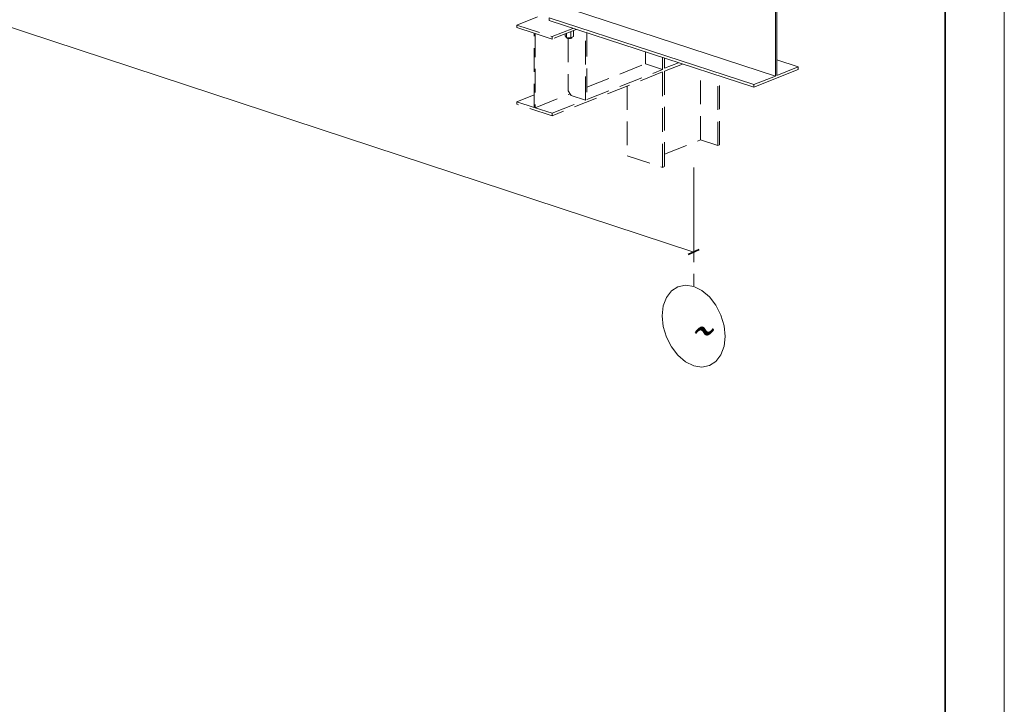
# Model space of a CAD drawing. Units: metres. Extents: x -96 to 731, y -481 to 24.
# Drawn here: x 723 to 731, y -423 to -417 of the extents above; entities that cross this region are included whole.
import ezdxf

# ---------------------------------------------------------------- set-up
doc = ezdxf.new("R2010")
doc.units = ezdxf.units.M
doc.linetypes.add('______2', pattern=[0.27, 0.2, -0.07])
doc.linetypes.add('______5', pattern=[1.1, 0.8, -0.1, 0.1, -0.1])
doc.layers.add('Standard', color=7, linetype='Continuous', lineweight=25)
doc.styles.add('ARIAL', font='arial.ttf')

# ---------------------------------------------------------------- blocks, each defined once
blk = doc.blocks.new('СЛОЖНЫЙ_ОБЪЕКТ_1035')
at = {"layer": 'Standard', "color": 7, "linetype": 'Continuous', "lineweight": 13}
blk.add_line((730.8963, -407.9031), (730.8963, -437.6031), dxfattribs=at)
at = {"layer": 'Standard', "color": 7, "linetype": 'Continuous', "lineweight": 35}
blk.add_lwpolyline([(711.8963, -437.1031), (669.8963, -437.1031), (669.8963, -408.4031), (730.3963, -408.4031), (730.3963, -431.6031), (711.8963, -431.6031), (711.8963, -437.1031)], close=True, dxfattribs=at)
blk = doc.blocks.new('СЛОЖНЫЙ_ОБЪЕКТ_1046')
at = {"layer": 'Standard', "color": 7, "linetype": 'Continuous', "lineweight": 13}
for p, q in [((728.9623, -416.672), (728.9623, -417.3242)), ((728.9623, -416.672), (728.9623, -417.3242)), ((728.9744, -417.3194), (728.9744, -416.6672)), ((728.9744, -417.3194), (728.9744, -416.6672)), ((728.9623, -417.3242), (727.2474, -416.7668)), ((728.9623, -417.3242), (727.2474, -416.7668)), ((728.7813, -417.3961), (727.052, -416.8341)), ((728.7813, -417.3961), (727.052, -416.8341)), ((727.052, -416.857), (727.052, -416.8341)), ((727.052, -416.857), (727.052, -416.8341)), ((727.052, -416.857), (728.7813, -417.4191)), ((727.052, -416.857), (728.7813, -417.4191)), ((727.186, -416.9855), (727.186, -416.9691)), ((727.186, -416.9855), (727.186, -416.9691)), ((727.186, -416.9855), (727.1974, -416.9981)), ((727.186, -416.9855), (727.1974, -416.9981)), ((727.1974, -416.9981), (727.1974, -416.9646)), ((727.1974, -416.9981), (727.1974, -416.9646)), ((727.2335, -417.0009), (727.1974, -416.9981)), ((727.2335, -417.0009), (727.1974, -416.9981)), ((727.1998, -416.9983), (727.1998, -417.0012)), ((727.1998, -416.9983), (727.1998, -417.0012)), ((727.2019, -417.0043), (727.1998, -417.0012)), ((727.2019, -417.0043), (727.1998, -417.0012)), ((727.2019, -416.9985), (727.2019, -417.0043)), ((727.2019, -416.9985), (727.2019, -417.0043)), ((727.2071, -417.0068), (727.2019, -417.0043)), ((727.2071, -417.0068), (727.2019, -417.0043)), ((727.2071, -416.9989), (727.2071, -417.0068)), ((727.2071, -416.9989), (727.2071, -417.0068)), ((727.2146, -417.0084), (727.2071, -417.0068)), ((727.2146, -417.0084), (727.2071, -417.0068)), ((727.2146, -416.9994), (727.2146, -417.0084)), ((727.2146, -416.9994), (727.2146, -417.0084)), ((727.2233, -417.0088), (727.2146, -417.0084)), ((727.2233, -417.0088), (727.2146, -417.0084)), ((727.2233, -417.0001), (727.2233, -417.0088)), ((727.2233, -417.0001), (727.2233, -417.0088)), ((727.2317, -417.0081), (727.2233, -417.0088)), ((727.2317, -417.0081), (727.2233, -417.0088)), ((727.2317, -417.0008), (727.2317, -417.0081)), ((727.2317, -417.0008), (727.2317, -417.0081)), ((727.2388, -417.0062), (727.2317, -417.0081)), ((727.2388, -417.0062), (727.2317, -417.0081)), ((727.2335, -416.9502), (727.2335, -416.9633)), ((727.2335, -416.9502), (727.2335, -416.9633)), ((727.2335, -416.9633), (727.2335, -417.0009)), ((727.2335, -416.9633), (727.2335, -417.0009)), ((727.2335, -417.0009), (727.2583, -416.9911)), ((727.2335, -417.0009), (727.2583, -416.9911)), ((727.2388, -417.0062), (727.2388, -416.9988)), ((727.2388, -417.0062), (727.2388, -416.9988)), ((727.2432, -417.0035), (727.2388, -417.0062)), ((727.2432, -417.0035), (727.2388, -417.0062)), ((727.2432, -416.997), (727.2432, -417.0035)), ((727.2432, -416.997), (727.2432, -417.0035)), ((727.2445, -417.0004), (727.2432, -417.0035)), ((727.2445, -417.0004), (727.2432, -417.0035)), ((727.2445, -416.9965), (727.2445, -417.0004)), ((727.2445, -416.9965), (727.2445, -417.0004)), ((727.2583, -416.9534), (727.2583, -416.9404)), ((727.2583, -416.9534), (727.2583, -416.9404)), ((727.2583, -416.9911), (727.2583, -416.9534)), ((727.2583, -416.9911), (727.2583, -416.9534)), ((729.1554, -417.2475), (728.9744, -417.1886)), ((729.1554, -417.2475), (728.9744, -417.1886)), ((728.7813, -417.4191), (729.1554, -417.2705)), ((728.7813, -417.4191), (729.1554, -417.2705)), ((729.1554, -417.2475), (728.9744, -417.3194)), ((729.1554, -417.2475), (728.9744, -417.3194)), ((729.1554, -417.2705), (729.1554, -417.2475)), ((729.1554, -417.2705), (729.1554, -417.2475)), ((728.9623, -417.3242), (728.7813, -417.3961)), ((728.9623, -417.3242), (728.7813, -417.3961)), ((728.7813, -417.3961), (728.7813, -417.4191)), ((728.7813, -417.3961), (728.7813, -417.4191))]:
    blk.add_line(p, q, dxfattribs=at)
at = {"layer": 'Standard', "color": 220, "linetype": '______2', "lineweight": 13}
for p, q in [((726.9529, -416.8248), (726.7792, -416.8938)), ((726.9529, -416.8248), (726.7792, -416.8938)), ((726.7792, -416.9147), (726.7792, -416.8938)), ((726.7792, -416.8938), (727.0782, -416.991)), ((726.7792, -416.9147), (726.7792, -416.8938)), ((726.7792, -416.8938), (727.0782, -416.991)), ((726.9245, -416.9619), (726.7792, -416.9147)), ((726.9245, -416.9619), (726.7792, -416.9147)), ((727.0782, -416.991), (727.2519, -416.922)), ((727.0782, -416.991), (727.2519, -416.922)), ((727.2808, -416.9314), (727.0782, -417.0119)), ((727.2808, -416.9314), (727.0782, -417.0119)), ((726.9245, -417.5891), (726.9245, -416.9619)), ((726.9245, -417.5891), (726.9245, -416.9619)), ((726.9329, -416.9646), (726.9329, -417.5918)), ((726.9329, -416.9646), (726.9329, -417.5918)), ((727.0782, -417.0119), (726.9329, -416.9646)), ((727.0782, -417.0119), (726.9329, -416.9646)), ((727.0782, -417.0119), (727.0782, -416.991)), ((727.0782, -417.0119), (727.0782, -416.991)), ((727.2124, -417.0079), (727.2124, -417.4494)), ((727.2124, -417.0079), (727.2124, -417.4494)), ((727.3577, -417.528), (727.3577, -416.9564)), ((727.3577, -417.528), (727.3577, -416.9564)), ((727.3697, -416.9603), (727.3697, -417.5232)), ((727.3697, -416.9603), (727.3697, -417.5232)), ((727.8646, -417.2218), (727.8646, -417.1211)), ((727.8646, -417.2218), (727.8646, -417.1211)), ((728.0099, -417.269), (728.0099, -417.1684)), ((728.0099, -417.269), (728.0099, -417.1684)), ((728.0249, -417.1733), (728.0249, -417.2589)), ((728.0249, -417.1733), (728.0249, -417.2589)), ((727.3697, -417.4183), (727.8646, -417.2218)), ((727.3697, -417.4183), (727.8646, -417.2218)), ((727.3697, -417.5232), (728.0099, -417.269)), ((727.3697, -417.5232), (728.0099, -417.269)), ((728.0099, -417.269), (727.8646, -417.2218)), ((728.0099, -417.269), (727.8646, -417.2218)), ((728.0249, -417.2589), (728.1435, -417.2118)), ((728.0249, -417.2589), (728.1435, -417.2118)), ((728.1782, -417.2231), (728.0249, -417.284)), ((728.1782, -417.2231), (728.0249, -417.284)), ((728.3304, -417.8632), (728.3304, -417.2726)), ((728.3304, -417.8632), (728.3304, -417.2726)), ((728.0099, -417.2899), (727.0782, -417.6599)), ((728.0099, -417.2899), (727.0782, -417.6599)), ((728.0099, -418.0955), (728.0099, -417.2899)), ((728.0099, -418.0955), (728.0099, -417.2899)), ((728.0249, -417.284), (728.0249, -418.0895)), ((728.0249, -417.284), (728.0249, -418.0895)), ((728.4758, -417.9105), (728.4758, -417.3198)), ((728.4758, -417.9105), (728.4758, -417.3198)), ((728.4908, -417.9045), (728.4908, -417.3247)), ((728.4908, -417.9045), (728.4908, -417.3247)), ((727.7109, -417.4087), (727.7109, -417.9983)), ((727.7109, -417.4087), (727.7109, -417.9983)), ((726.9245, -417.4841), (726.7792, -417.5418)), ((726.9245, -417.4841), (726.7792, -417.5418)), ((726.9329, -417.5918), (727.2282, -417.4745)), ((726.9329, -417.5918), (727.2282, -417.4745)), ((727.2124, -417.4494), (727.2373, -417.4889)), ((727.2124, -417.4494), (727.2373, -417.4889)), ((727.2373, -417.4889), (727.3577, -417.528)), ((727.2373, -417.4889), (727.3577, -417.528)), ((726.7792, -417.5418), (726.9245, -417.5891)), ((726.7792, -417.5627), (726.7792, -417.5418)), ((726.7792, -417.5418), (726.9245, -417.5891)), ((726.7792, -417.5627), (726.7792, -417.5418)), ((727.0782, -417.6599), (726.7792, -417.5627)), ((727.0782, -417.6599), (726.7792, -417.5627)), ((726.9329, -417.5918), (727.0782, -417.639)), ((726.9329, -417.5918), (727.0782, -417.639)), ((727.0782, -417.639), (727.3577, -417.528)), ((727.0782, -417.639), (727.3577, -417.528)), ((727.0782, -417.6599), (727.0782, -417.639)), ((727.0782, -417.6599), (727.0782, -417.639)), ((728.0249, -417.9845), (728.3304, -417.8632)), ((728.0249, -417.9845), (728.3304, -417.8632)), ((728.4758, -417.9105), (728.3304, -417.8632)), ((728.4758, -417.9105), (728.3304, -417.8632)), ((728.4908, -417.9045), (728.4758, -417.9105)), ((728.4908, -417.9045), (728.4758, -417.9105)), ((727.7109, -417.9983), (728.0099, -418.0955)), ((727.7109, -417.9983), (728.0099, -418.0955)), ((728.0099, -418.0955), (728.0249, -418.0895)), ((728.0099, -418.0955), (728.0249, -418.0895))]:
    blk.add_line(p, q, dxfattribs=at)
blk = doc.blocks.new('СЛОЖНЫЙ_ОБЪЕКТ_1047')
at = {"layer": 'Standard', "color": 7, "linetype": 'Continuous', "lineweight": 13}
for p, q in [((728.2036, -419.0901), (728.1395, -419.1027)), ((728.2724, -419.1011), (728.2036, -419.0901)), ((728.3412, -419.1348), (728.2724, -419.1011)), ((728.0845, -419.138), (728.0422, -419.1935)), ((728.1395, -419.1027), (728.0845, -419.138)), ((728.4053, -419.1891), (728.3412, -419.1348)), ((728.0157, -419.2656), (728.0066, -419.3492)), ((728.0422, -419.1935), (728.0157, -419.2656)), ((728.4603, -419.2601), (728.4053, -419.1891)), ((728.5026, -419.3431), (728.4603, -419.2601)), ((728.0066, -419.3492), (728.0157, -419.4387)), ((728.5291, -419.4324), (728.5026, -419.3431)), ((728.5382, -419.5219), (728.5291, -419.4324)), ((728.0157, -419.4387), (728.0422, -419.528)), ((728.0422, -419.528), (728.0845, -419.611)), ((728.5291, -419.6056), (728.5382, -419.5219)), ((728.0845, -419.611), (728.1395, -419.682)), ((728.1395, -419.682), (728.2036, -419.7363)), ((728.4603, -419.7332), (728.5026, -419.6776)), ((728.5026, -419.6776), (728.5291, -419.6056)), ((728.2036, -419.7363), (728.2724, -419.77)), ((728.4053, -419.7684), (728.4603, -419.7332)), ((728.2724, -419.77), (728.3412, -419.781)), ((728.3412, -419.781), (728.4053, -419.7684))]:
    blk.add_line(p, q, dxfattribs=at)

msp = doc.modelspace()

# ---------------------------------------------------------------- linework, layer by layer
at = {"layer": 'Standard', "color": 3, "linetype": 'Continuous', "lineweight": 13, "true_color": 0x00ec00}
msp.add_line((715.0391, -414.4593), (728.2724, -418.8108), dxfattribs=at)
at = {"layer": 'Standard', "color": 3, "linetype": '______5', "lineweight": 13, "true_color": 0x00ec00}
msp.add_line((728.2724, -418.0953), (728.2724, -419.1011), dxfattribs=at)
at = {"layer": 'Standard', "color": 7, "linetype": 'Continuous', "lineweight": 35}
msp.add_line((728.2248, -418.8319), (728.32, -418.7898), dxfattribs=at)

# ---------------------------------------------------------------- block references
at = {"layer": 'Standard', "color": 7, "linetype": 'Continuous', "lineweight": 13}
for name in ['СЛОЖНЫЙ_ОБЪЕКТ_1035', 'СЛОЖНЫЙ_ОБЪЕКТ_1046', 'СЛОЖНЫЙ_ОБЪЕКТ_1047']:
    msp.add_blockref(name, (0, 0), dxfattribs=at)

# ---------------------------------------------------------------- texts
at = {"layer": 'Standard', "color": 180, "linetype": 'Continuous', "lineweight": 35, "insert": (728.21, -419.4785), "char_height": 0.35, "width": 0.327159, "attachment_point": 4, "style": 'ARIAL'}
msp.add_mtext('\\W0.70;\\Q19.0;~', dxfattribs=at)

doc.saveas('drawing.dxf')
